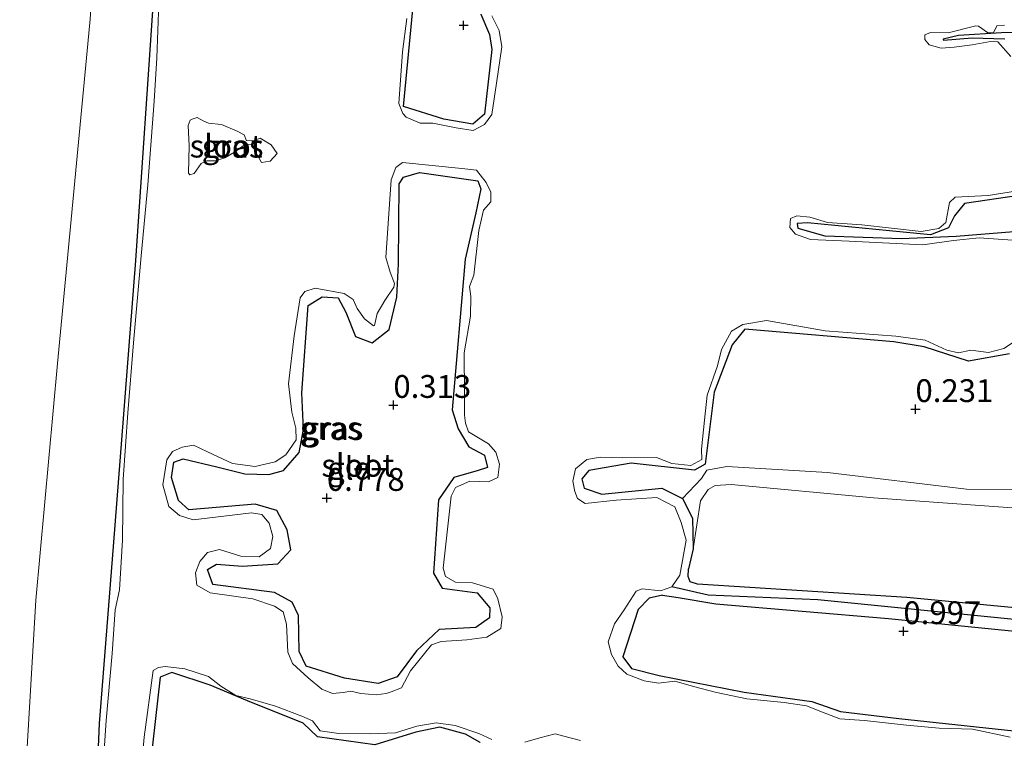
# Model space of a CAD drawing. Units: metres. Extents: x 79996 to 90006, y 412498 to 418751.
# Drawn here: x 82532 to 82640, y 416160 to 416238 of the extents above; entities that cross this region are included whole.
import ezdxf
from ezdxf.enums import TextEntityAlignment as Align

# ---------------------------------------------------------------- set-up
doc = ezdxf.new("R2010")
doc.units = ezdxf.units.M
doc.layers.get('0').update_dxf_attribs({"lineweight": 25})
for name, color, linetype in [('B-ME-GW-HOOGTEPUNT-S-B1', 10, 'Continuous'), ('B-ME-GW-INSTEEKWATERGANG-L-B1', 10, 'Continuous'), ('B-ME-GW-WATERGANG-GREPPEL-L-B1', 10, 'Continuous')]:
    doc.layers.add(name, color=color, linetype=linetype)
for name, color, linetype, lineweight in [('B-ME-GW-KRUINLIJN-L-B1', 93, 'Continuous', 18), ('B-ME-GW-TEENLIJN-L-B1', 93, 'Continuous', 18), ('B-ME-IE-GRASLAND-GV-B6', 93, 'Continuous', 18), ('B-ME-IE-GRONDWERKLIJN-GROND_INGERICHT-GV-B6', 253, 'Continuous', 18), ('B-ME-OG-WATER-GV-B6', 153, 'Continuous', 18)]:
    doc.layers.add(name, color=color, linetype=linetype, lineweight=lineweight)
doc.styles.add('NLCS-ISO', font='NLCS-ISO.TTF')

# ---------------------------------------------------------------- blocks, each defined once
blk = doc.blocks.new('hoogtepunt')
for p, q in [((-0.5, 0), (0.5, 0)), ((0, 0.5), (0, -0.5))]:
    blk.add_line(p, q)

msp = doc.modelspace()

# ---------------------------------------------------------------- linework, layer by layer
at = {"layer": 'B-ME-GW-INSTEEKWATERGANG-L-B1'}
for points in [[(82540.302, 416146.881, 0.663), (82540.936, 416161.37, 0.643), (82542.443, 416180.751, 0.821), (82544.907, 416212.082, 0.703), (82546.923, 416241.633, 0.623)], [(82574.213, 416228.963, 0.395), (82575.242, 416239.589, 0.395)], [(82582.67, 416239.061, 0.443), (82583.606, 416236.836, 0.481), (82583.871, 416235.194, 0.481), (82583.067, 416228.116, 0.414), (82581.783, 416227.013, 0.452), (82578.635, 416227.57, 0.462), (82574.213, 416228.963, 0.395)], [(82643.867, 416237.091, 0.426), (82639.667, 416237.026, 0.327), (82634.972, 416236.712, 0.357), (82633.286, 416236.315, 0.357), (82633.322, 416236.2, 0.396), (82636.472, 416236.479, 0.347), (82640.065, 416236.356, 0.337)], [(82562.773, 416169.25, 0.628), (82562.724, 416173.181, 0.615), (82562.008, 416174.65, 0.588), (82560.078, 416175.699, 0.56), (82553.336, 416176.6, 0.33), (82552.741, 416178.237, 0.371), (82553.736, 416178.806, 0.33), (82556.575, 416178.602, 0.493), (82560.445, 416178.849, 0.588), (82561.879, 416180.378, 0.669), (82561.459, 416182.57, 0.655), (82560.324, 416184.69, 0.479), (82557.98, 416185.394, 0.479), (82550.709, 416184.786, 0.385), (82549.577, 416185.779, 0.425), (82548.792, 416188.311, 0.466), (82549.05, 416189.996, 0.493), (82550.066, 416190.355, 0.439), (82553.768, 416189.465, 0.466), (82556.839, 416188.694, 0.52), (82559.458, 416188.639, 0.479), (82561.053, 416189.091, 0.452), (82562.784, 416191.059, 0.371), (82563.269, 416193.551, 0.412), (82563.074, 416197.601, 0.506), (82563.758, 416207.137, 0.52), (82565.285, 416208.088, 0.479), (82567.051, 416207.986, 0.371), (82567.883, 416206.422, 0.33), (82568.968, 416203.766, 0.33), (82570.787, 416203.073, 0.317), (82572.639, 416204.515, 0.344), (82573.486, 416208.074, 0.344), (82573.654, 416211.726, 0.385), (82573.719, 416220.463, 0.466), (82574.219, 416221.226, 0.425), (82575.972, 416221.726, 0.439), (82582.333, 416220.794, 0.412), (82582.682, 416219.948, 0.439), (82582.116, 416217.3, 0.439), (82580.962, 416212.215, 0.425), (82579.53, 416195.724, 0.398), (82580.18, 416193.627, 0.452), (82581.352, 416191.669, 0.466), (82583.062, 416190.769, 0.547), (82583.4, 416189.399, 0.547), (82582.372, 416189.08, 0.547), (82579.709, 416188.297, 0.547), (82578.034, 416185.869, 0.628), (82577.476, 416177.836, 0.533), (82578.424, 416176.179, 0.439), (82582.257, 416175.681, 0.29), (82583.677, 416174.04, 0.412), (82583.627, 416172.94, 0.371), (82582.138, 416171.871, 0.385), (82578.124, 416171.667, 0.452), (82575.639, 416169.334, 0.75), (82573.495, 416166.457, 0.763), (82571.423, 416165.727, 0.682), (82567.728, 416166.316, 0.642), (82563.537, 416167.661, 0.533), (82562.773, 416169.25, 0.628)], [(82641.576, 416219.213, 0.416), (82635.633, 416218.321, 0.416), (82634.53, 416216.957, 0.396), (82633.889, 416215.647, 0.377), (82631.899, 416214.902, 0.367), (82618.442, 416216.202, 0.367), (82617.32, 416216.139, 0.337), (82617.385, 416215.62, 0.337), (82620.34, 416214.791, 0.357), (82628.75, 416214.482, 0.347), (82634.728, 416214.75, 0.367), (82641.047, 416215.25, 0.347)], [(82640.566, 416201.868, 0.416), (82636.053, 416201.071, 0.357), (82631.225, 416202.619, 0.317), (82627.881, 416203.168, 0.347), (82611.582, 416204.544, 0.426), (82610.176, 416202.839, 0.416), (82608.227, 416197.664, 0.446), (82607.247, 416189.776, 0.337), (82606.084, 416189.129, 0.377), (82599.149, 416189.897, 0.396), (82594.515, 416189.076, 0.446), (82593.749, 416188.172, 0.406), (82594.005, 416187.141, 0.416), (82595.918, 416186.497, 0.426), (82602.508, 416187.145, 0.386), (82604.766, 416186.005, 0.396), (82605.843, 416183.864, 0.525), (82605.907, 416180.488, 0.614), (82605.402, 416178.3, 0.597)], [(82602.553, 416175.42, 0.605), (82604.266, 416175.181, 0.595), (82608.412, 416174.474, 0.867), (82627.304, 416172.851, 1.024), (82650.955, 416170.495, 1.019), (82672.805, 416168.261, 0.983), (82700.892, 416165.972, 0.968), (82716.364, 416164.748, 0.943), (82717.334, 416165.194, 0.93), (82717.69, 416165.804, 0.922), (82716.748, 416166.984, 0.943), (82714.379, 416167.697, 0.935), (82684.669, 416170.07, 0.963), (82657.93, 416172.41, 0.976), (82629.299, 416175.164, 1.014), (82606.387, 416176.64, 0.699), (82605.599, 416176.897, 0.656), (82605.37, 416177.462, 0.6), (82605.402, 416178.3, 0.597)], [(82602.553, 416175.42, 0.605), (82601.094, 416175.106, 0.594), (82599.898, 416173.846, 0.634), (82598.208, 416168.657, 0.644), (82599.174, 416167.397, 0.614), (82602.207, 416166.625, 0.832), (82611.505, 416164.782, 0.822), (82618.902, 416163.775, 0.852), (82622.071, 416162.664, 0.852), (82628.459, 416161.917, 0.852), (82643.059, 416160.342, 0.881), (82662.37, 416158.242, 0.802), (82682.739, 416156.51, 0.782), (82696.215, 416154.742, 0.664), (82700.015, 416154.461, 0.654), (82700.446, 416153.072, 0.644), (82700.11, 416151.19, 0.654), (82700.867, 416140.482, 0.696)], [(82582.585, 416159.277, 0.673), (82581.003, 416160.183, 0.663), (82578.191, 416160.96, 0.524), (82575.563, 416160.431, 0.524), (82571.085, 416159.009, 0.614), (82564.777, 416159.908, 0.614), (82563.236, 416161.398, 0.554), (82557.113, 416163.845, 0.475), (82553.056, 416165.569, 0.376), (82548.857, 416166.932, 0.356), (82547.552, 416166.432, 0.366), (82546.219, 416154.467, 0.435)]]:
    msp.add_polyline3d(points, dxfattribs=at)
at = {"layer": 'B-ME-GW-KRUINLIJN-L-B1'}
msp.add_polyline3d([(82605.907, 416180.488, 0.614), (82606.736, 416185.745, 0.694), (82607.579, 416187.009, 0.74), (82608.33, 416187.435, 0.734), (82610.077, 416187.526, 0.762), (82625.675, 416186.075, 0.831), (82642.394, 416184.894, 0.791)], dxfattribs=at)
at = {"layer": 'B-ME-GW-TEENLIJN-L-B1'}
for points in [[(82726.162, 416269.584, 1.072), (82720.265, 416268.4, 1.335), (82713.231, 416268.157, 1.087), (82696.503, 416269.753, 1.056), (82679.135, 416271.249, 0.978), (82655.09, 416272.713, 0.971), (82633.339, 416275.037, 1.017), (82616.189, 416275.831, 0.769), (82591.259, 416278.387, 0.94), (82572.099, 416280.049, 0.986), (82548.96, 416282.36, 1.041), (82543.702, 416282.019, 1.048), (82542.639, 416280.719, 1.095), (82542.247, 416272.369, 1.002), (82539.902, 416238.506, 0.978), (82536.314, 416200.801, 1.11), (82533.962, 416174.89, 1.219), (82532.476, 416150.099, 0.87)], [(82642.685, 416186.987, 0.415), (82635.832, 416187.048, 0.563), (82620.646, 416188.849, 0.506), (82609.617, 416189.5, 0.404), (82607.436, 416189.111, 0.404), (82606.825, 416188.187, 0.381), (82604.766, 416186.005, 0.396)]]:
    msp.add_polyline3d(points, dxfattribs=at)
at = {"layer": 'B-ME-GW-WATERGANG-GREPPEL-L-B1'}
msp.add_polyline3d([(82715.997, 416165.868, 0.83), (82687.549, 416168.446, 0.814), (82665.483, 416170.574, 0.751), (82641.814, 416172.676, 0.772), (82619.557, 416174.925, 0.738), (82607.549, 416175.424, 0.63), (82603.582, 416176.336, 0.226)], dxfattribs=at)
at = {"layer": 'B-ME-IE-GRASLAND-GV-B6'}
for points in [[(82547.413, 416240.254, 0.226), (82547.208, 416234.273, 0.226), (82546.89, 416229.532, 0.226), (82546.195, 416220.373, 0.226), (82545.474, 416212.592, 0.226), (82544.637, 416203.047, 0.226), (82544.034, 416195.404, 0.226), (82543.511, 416188.086, 0.226), (82543.421, 416181.446, 0.226), (82543.101, 416176.001, 0.226), (82542.648, 416173.83, 0.226), (82542.293, 416169.017, 0.226), (82541.636, 416161.678, 0.226), (82540.915, 416150.722, 0.226), (82540.739, 416146.754, 0.226), (82540.302, 416146.881, 0.663), (82540.936, 416161.37, 0.643), (82542.443, 416180.751, 0.821), (82544.907, 416212.082, 0.703), (82546.923, 416241.633, 0.623)], [(82575.242, 416239.589, 0.395), (82574.213, 416228.963, 0.395)], [(82583.895, 416238.87, 0.226), (82584.677, 416237.278, 0.226), (82584.982, 416235.484, 0.226), (82584.383, 416231.504, 0.226), (82583.865, 416228.071, 0.226), (82583.088, 416226.984, 0.226), (82581.852, 416226.331, 0.226), (82579.986, 416226.616, 0.226), (82577.433, 416227.136, 0.226), (82576.02, 416227.111, 0.226), (82574.486, 416227.768, 0.226), (82574.12, 416228.194, 0.226), (82573.711, 416229.29, 0.226)], [(82573.711, 416229.29, 0.226), (82574.112, 416234.953, 0.226), (82574.579, 416238.605, 0.226)], [(82574.213, 416228.963, 0.395), (82578.635, 416227.57, 0.462), (82581.783, 416227.013, 0.452), (82583.067, 416228.116, 0.414), (82583.871, 416235.194, 0.481), (82583.606, 416236.836, 0.481), (82582.67, 416239.061, 0.443)], [(82640.713, 416234.441, 0.226), (82639.29, 416236.049, 0.226), (82638.477, 416236.078, 0.226), (82636.46, 416235.714, 0.226), (82634.517, 416235.432, 0.226), (82633.064, 416235.323, 0.226), (82631.754, 416235.721, 0.226), (82631.299, 416236.283, 0.226), (82631.297, 416236.805, 0.226), (82631.922, 416237.059, 0.226), (82633.84, 416237.031, 0.226), (82636.861, 416237.788, 0.226), (82637.176, 416237.745, 0.226), (82638.157, 416237.044, 0.226), (82638.794, 416237.001, 0.226), (82639.174, 416237.782, 0.226), (82640.014, 416237.862, 0.226)], [(82643.867, 416237.091, 0.426), (82639.667, 416237.026, 0.327), (82634.972, 416236.712, 0.357), (82633.286, 416236.315, 0.357), (82633.322, 416236.2, 0.396), (82636.472, 416236.479, 0.347), (82640.065, 416236.356, 0.337)], [(82550.679, 416221.635, 0.226), (82550.727, 416224.645, 0.226), (82550.635, 416226.851, 0.226), (82550.857, 416227.444, 0.226), (82551.074, 416227.562, 0.226), (82551.63, 416227.735, 0.226), (82552.267, 416227.374, 0.226), (82552.865, 416227.136, 0.226), (82554.272, 416226.964, 0.226), (82556.006, 416226.232, 0.226), (82556.77, 416225.843, 0.226), (82557.006, 416225.189, 0.226), (82557.861, 416225.217, 0.226), (82558.51, 416225.469, 0.226), (82559.702, 416224.739, 0.226), (82560.362, 416223.81, 0.226), (82559.613, 416222.951, 0.226), (82558.67, 416222.828, 0.226), (82558.078, 416223.863, 0.226), (82557.777, 416224.396, 0.226), (82557.602, 416224.798, 0.226), (82557.081, 416224.84, 0.226), (82556.751, 416224.703, 0.226), (82555.713, 416223.958, 0.226), (82554.641, 416223.321, 0.226), (82553.587, 416223.011, 0.226), (82552.661, 416222.994, 0.226), (82552.036, 416222.716, 0.226), (82551.277, 416221.617, 0.226), (82550.799, 416221.469, 0.226), (82550.679, 416221.635, 0.226)], [(82566.422, 416164.666, 0.226), (82565.278, 416165.133, 0.226), (82563.767, 416166.352, 0.226), (82562.055, 416167.931, 0.226), (82561.558, 416169.176, 0.226), (82561.401, 416172.26, 0.226), (82561.026, 416173.61, 0.226), (82560.079, 416174.227, 0.226), (82557.727, 416175.007, 0.226), (82553.03, 416175.683, 0.226), (82551.578, 416176.498, 0.226), (82551.445, 416177.856, 0.226), (82551.921, 416179.115, 0.226), (82552.733, 416180.078, 0.226), (82554.042, 416180.439, 0.226), (82556.388, 416179.679, 0.226), (82558.401, 416179.637, 0.226), (82559.661, 416180.517, 0.226), (82559.896, 416181.834, 0.226), (82559.504, 416183.311, 0.226), (82558.678, 416184.255, 0.226), (82557.575, 416184.446, 0.226), (82551.191, 416183.686, 0.226), (82549.671, 416184.148, 0.226), (82548.503, 416185.118, 0.226), (82547.849, 416187.514, 0.226), (82548.308, 416190.256, 0.226), (82548.918, 416191.156, 0.226), (82549.988, 416191.643, 0.226), (82551.214, 416191.846, 0.226), (82552.729, 416191.116, 0.226), (82555.5, 416189.844, 0.226), (82557.976, 416189.524, 0.226), (82560.148, 416190.042, 0.226), (82561.318, 416190.783, 0.226), (82562.453, 416192.423, 0.226), (82562.412, 416193.699, 0.226), (82561.993, 416195.479, 0.226), (82561.614, 416198.561, 0.226), (82562.221, 416203.836, 0.226), (82562.885, 416207.996, 0.226), (82563.403, 416208.69, 0.226), (82564.518, 416209.036, 0.226), (82567.713, 416208.472, 0.226), (82568.693, 416207.821, 0.226), (82569.135, 416206.825, 0.226), (82569.93, 416205.695, 0.226), (82570.921, 416204.936, 0.226), (82571.043, 416204.974, 0.226), (82571.331, 416206.263, 0.226), (82572.18, 416207.681, 0.226), (82573.163, 416209.164, 0.226), (82573.219, 416209.558, 0.226), (82572.741, 416210.81, 0.226), (82572.285, 416212.423, 0.226), (82572.852, 416220.907, 0.226), (82573.363, 416222.265, 0.226), (82574.1, 416222.827, 0.226), (82580.589, 416222.175, 0.226), (82582.208, 416221.966, 0.226), (82583.247, 416220.623, 0.226), (82583.775, 416219.565, 0.226), (82583.753, 416218.492, 0.226), (82582.949, 416217.576, 0.226), (82582.439, 416215.352, 0.226), (82581.914, 416210.457, 0.226), (82581.432, 416209.219, 0.226), (82581.564, 416208.149, 0.226), (82581.552, 416205.969, 0.226), (82580.838, 416201.971, 0.226), (82580.878, 416197.474, 0.226), (82580.896, 416195.125, 0.226), (82581.006, 416194.27, 0.226), (82581.328, 416193.304, 0.226), (82583.508, 416192.003, 0.226), (82584.307, 416191.074, 0.226), (82584.73, 416189.784, 0.226), (82584.518, 416188.318, 0.226), (82583.515, 416187.829, 0.226), (82581.47, 416187.906, 0.226), (82579.905, 416187.22, 0.226), (82579.443, 416186.277, 0.226), (82578.56, 416178.379, 0.226), (82578.796, 416177.475, 0.226), (82579.897, 416176.861, 0.226), (82581.774, 416176.755, 0.226), (82584.008, 416176.071, 0.226), (82584.536, 416175.013, 0.226), (82585.018, 416173.03, 0.226), (82584.871, 416171.785, 0.226), (82583.328, 416170.817, 0.226), (82581.128, 416170.534, 0.226), (82578.319, 416170.351, 0.226), (82577.278, 416169.984, 0.226), (82574.971, 416167.141, 0.226), (82573.999, 416165.263, 0.226), (82572.869, 416164.823, 0.226), (82572.302, 416164.647, 0.226), (82571.212, 416164.509, 0.226), (82569.53, 416164.631, 0.226), (82568.428, 416164.889, 0.226), (82567.6, 416164.766, 0.226), (82566.422, 416164.666, 0.226)], [(82562.773, 416169.25, 0.628), (82563.537, 416167.661, 0.533), (82567.728, 416166.316, 0.642), (82571.423, 416165.727, 0.682), (82573.495, 416166.457, 0.763), (82575.639, 416169.334, 0.75), (82578.124, 416171.667, 0.452), (82582.138, 416171.871, 0.385), (82583.627, 416172.94, 0.371), (82583.677, 416174.04, 0.412), (82582.257, 416175.681, 0.29), (82578.424, 416176.179, 0.439), (82577.476, 416177.836, 0.533), (82578.034, 416185.869, 0.628), (82579.709, 416188.297, 0.547), (82582.372, 416189.08, 0.547), (82583.4, 416189.399, 0.547), (82583.062, 416190.769, 0.547), (82581.352, 416191.669, 0.466), (82580.18, 416193.627, 0.452), (82579.53, 416195.724, 0.398), (82580.962, 416212.215, 0.425), (82582.116, 416217.3, 0.439), (82582.682, 416219.948, 0.439), (82582.333, 416220.794, 0.412), (82575.972, 416221.726, 0.439), (82574.219, 416221.226, 0.425), (82573.719, 416220.463, 0.466), (82573.654, 416211.726, 0.385), (82573.486, 416208.074, 0.344), (82572.639, 416204.515, 0.344), (82570.787, 416203.073, 0.317), (82568.968, 416203.766, 0.33), (82567.883, 416206.422, 0.33), (82567.051, 416207.986, 0.371), (82565.285, 416208.088, 0.479), (82563.758, 416207.137, 0.52), (82563.074, 416197.601, 0.506), (82563.269, 416193.551, 0.412), (82562.784, 416191.059, 0.371), (82561.053, 416189.091, 0.452), (82559.458, 416188.639, 0.479), (82556.839, 416188.694, 0.52), (82553.768, 416189.465, 0.466), (82550.066, 416190.355, 0.439), (82549.05, 416189.996, 0.493), (82548.792, 416188.311, 0.466), (82549.577, 416185.779, 0.425), (82550.709, 416184.786, 0.385), (82557.98, 416185.394, 0.479), (82560.324, 416184.69, 0.479), (82561.459, 416182.57, 0.655), (82561.879, 416180.378, 0.669), (82560.445, 416178.849, 0.588), (82556.575, 416178.602, 0.493), (82553.736, 416178.806, 0.33), (82552.741, 416178.237, 0.371), (82553.336, 416176.6, 0.33), (82560.078, 416175.699, 0.56), (82562.008, 416174.65, 0.588), (82562.724, 416173.181, 0.615), (82562.773, 416169.25, 0.628)], [(82640.881, 416214.296, 0.226), (82637.225, 416214.549, 0.226), (82634.439, 416214.267, 0.226), (82631.065, 416213.803, 0.226), (82623.005, 416214.196, 0.226), (82618.752, 416214.364, 0.226), (82617.114, 416214.981, 0.226), (82616.509, 416215.698, 0.226), (82616.59, 416216.668, 0.226), (82617.277, 416216.981, 0.226), (82618.707, 416216.842, 0.226), (82620.643, 416216.237, 0.226), (82624.383, 416215.97, 0.226), (82630.877, 416215.252, 0.226), (82632.839, 416215.6, 0.226), (82633.582, 416216.252, 0.226), (82633.986, 416218.447, 0.226), (82634.617, 416219.005, 0.226), (82638.239, 416219.184, 0.226), (82641.437, 416219.694, 0.226)], [(82641.576, 416219.213, 0.416), (82635.633, 416218.321, 0.416), (82634.53, 416216.957, 0.396), (82633.889, 416215.647, 0.377), (82631.899, 416214.902, 0.367), (82618.442, 416216.202, 0.367), (82617.32, 416216.139, 0.337), (82617.385, 416215.62, 0.337), (82620.34, 416214.791, 0.357), (82628.75, 416214.482, 0.347), (82634.728, 416214.75, 0.367), (82641.047, 416215.25, 0.347)], [(82640.632, 416159.855, 0.226), (82636.498, 416160.743, 0.226), (82632.863, 416160.861, 0.226), (82629.27, 416161.173, 0.226), (82624.672, 416161.676, 0.226), (82621.98, 416161.866, 0.226), (82620.077, 416162.622, 0.226), (82618.319, 416163.302, 0.226), (82615.897, 416163.656, 0.226), (82611.79, 416164.07, 0.226), (82608.477, 416164.771, 0.226), (82606.092, 416165.397, 0.226), (82603.913, 416166.007, 0.226), (82602.117, 416165.772, 0.226), (82600.544, 416166.047, 0.226), (82598.658, 416166.749, 0.226), (82597.694, 416167.655, 0.226), (82596.998, 416168.926, 0.226), (82596.608, 416170.313, 0.226), (82597.305, 416172.278, 0.226), (82598.351, 416173.828, 0.226), (82599.693, 416175.852, 0.226), (82600.354, 416176.118, 0.226), (82602.347, 416175.912, 0.226), (82603.582, 416176.336, 0.226), (82604.477, 416177.598, 0.226), (82605.158, 416181.427, 0.226), (82604.61, 416183.387, 0.226), (82603.917, 416185.102, 0.226), (82601.959, 416186.102, 0.226), (82597.484, 416185.819, 0.226), (82594.083, 416185.447, 0.226), (82593.263, 416186.017, 0.226), (82592.969, 416186.77, 0.226), (82592.756, 416187.909, 0.226), (82593.039, 416189.263, 0.226), (82594.293, 416190.275, 0.226), (82595.765, 416190.536, 0.226), (82598.174, 416190.479, 0.226), (82601.89, 416190.487, 0.226), (82603.577, 416189.844, 0.226), (82605.66, 416189.607, 0.226), (82606.858, 416190.28, 0.226), (82606.827, 416191.416, 0.226), (82607.154, 416194.572, 0.226), (82607.461, 416197.34, 0.226), (82608.602, 416200.528, 0.226), (82609.026, 416202.322, 0.226), (82610.13, 416204.333, 0.226), (82611.353, 416205.054, 0.226), (82613.962, 416205.522, 0.226), (82620.392, 416204.361, 0.226), (82628.103, 416203.799, 0.226), (82631.312, 416203.368, 0.226), (82633.681, 416202.274, 0.226), (82634.98, 416201.974, 0.226), (82636.313, 416202.267, 0.226), (82638.263, 416202.008, 0.226), (82639.935, 416202.446, 0.226), (82641.64, 416203.558, 0.226)], [(82640.566, 416201.868, 0.416), (82636.053, 416201.071, 0.357), (82631.225, 416202.619, 0.317), (82627.881, 416203.168, 0.347), (82611.582, 416204.544, 0.426), (82610.176, 416202.839, 0.416), (82608.227, 416197.664, 0.446), (82607.247, 416189.776, 0.337), (82606.084, 416189.129, 0.377), (82599.149, 416189.897, 0.396), (82594.515, 416189.076, 0.446), (82593.749, 416188.172, 0.406), (82594.005, 416187.141, 0.416), (82595.918, 416186.497, 0.426), (82602.508, 416187.145, 0.386), (82604.766, 416186.005, 0.396), (82605.843, 416183.864, 0.525), (82605.907, 416180.488, 0.614), (82605.402, 416178.3, 0.597), (82605.37, 416177.462, 0.6), (82605.599, 416176.897, 0.656), (82606.387, 416176.64, 0.699), (82629.299, 416175.164, 1.014), (82657.93, 416172.41, 0.976)], [(82642.394, 416184.894, 0.791), (82625.675, 416186.075, 0.831), (82610.077, 416187.526, 0.762), (82608.33, 416187.435, 0.734), (82607.579, 416187.009, 0.74), (82606.736, 416185.745, 0.694), (82605.907, 416180.488, 0.614), (82605.843, 416183.864, 0.525), (82604.766, 416186.005, 0.396), (82606.825, 416188.187, 0.381), (82607.436, 416189.111, 0.404), (82609.617, 416189.5, 0.404), (82620.646, 416188.849, 0.506), (82635.832, 416187.048, 0.563), (82642.685, 416186.987, 0.415)], [(82650.955, 416170.495, 1.019), (82627.304, 416172.851, 1.024), (82608.412, 416174.474, 0.867), (82604.266, 416175.181, 0.595), (82602.553, 416175.42, 0.605), (82601.094, 416175.106, 0.594), (82599.898, 416173.846, 0.634), (82598.208, 416168.657, 0.644), (82599.174, 416167.397, 0.614), (82602.207, 416166.625, 0.832), (82611.505, 416164.782, 0.822), (82618.902, 416163.775, 0.852), (82622.071, 416162.664, 0.852), (82628.459, 416161.917, 0.852), (82643.059, 416160.342, 0.881)], [(82545.468, 416156.189, 0.226), (82545.818, 416159.855, 0.226), (82546.79, 416167.151, 0.226), (82547.38, 416167.515, 0.226), (82548.098, 416167.597, 0.226), (82550.248, 416167.34, 0.226), (82552.86, 416166.502, 0.226), (82554.216, 416165.435, 0.226), (82555.858, 416164.418, 0.226), (82557.429, 416164.081, 0.226), (82560.181, 416163.247, 0.226), (82563.085, 416162.178, 0.226), (82564.257, 416161.637, 0.226), (82565.097, 416160.551, 0.226), (82567.131, 416160.278, 0.226), (82570.603, 416160.23, 0.226), (82573.338, 416160.355, 0.226), (82575.664, 416161.077, 0.226), (82577.779, 416161.452, 0.226), (82579.879, 416161.159, 0.226), (82582.471, 416160.255, 0.226), (82583.873, 416159.624, 0.226)], [(82582.585, 416159.277, 0.673), (82581.003, 416160.183, 0.663), (82578.191, 416160.96, 0.524), (82575.563, 416160.431, 0.524), (82571.085, 416159.009, 0.614), (82564.777, 416159.908, 0.614), (82563.236, 416161.398, 0.554), (82557.113, 416163.845, 0.475), (82553.056, 416165.569, 0.376), (82548.857, 416166.932, 0.356), (82547.552, 416166.432, 0.366), (82546.219, 416154.467, 0.435)], [(82587.491, 416159.3, 0.226), (82589.146, 416159.793, 0.226), (82590.795, 416160.245, 0.226), (82591.61, 416160.015, 0.226), (82593.597, 416159.506, 0.226)]]:
    msp.add_polyline3d(points, dxfattribs=at)
at = {"layer": 'B-ME-IE-GRONDWERKLIJN-GROND_INGERICHT-GV-B6'}
for points in [[(82546.923, 416241.633, 0.623), (82544.907, 416212.082, 0.703), (82542.443, 416180.751, 0.821), (82540.936, 416161.37, 0.643), (82540.302, 416146.881, 0.663), (82532.476, 416150.099, 0.87), (82533.962, 416174.89, 1.219), (82536.314, 416200.801, 1.11), (82539.902, 416238.506, 0.978)], [(82574.213, 416228.963, 0.395), (82575.242, 416239.589, 0.395)], [(82539.902, 416238.506, 0.978), (82536.314, 416200.801, 1.11), (82533.962, 416174.89, 1.219), (82532.476, 416150.099, 0.87), (82523.188, 416153.511, 4.508)], [(82582.67, 416239.061, 0.443), (82583.606, 416236.836, 0.481), (82583.871, 416235.194, 0.481), (82583.067, 416228.116, 0.414), (82581.783, 416227.013, 0.452), (82578.635, 416227.57, 0.462), (82574.213, 416228.963, 0.395)], [(82640.065, 416236.356, 0.337), (82636.472, 416236.479, 0.347), (82633.322, 416236.2, 0.396), (82633.286, 416236.315, 0.357), (82634.972, 416236.712, 0.357), (82639.667, 416237.026, 0.327), (82643.867, 416237.091, 0.426)], [(82562.773, 416169.25, 0.628), (82562.724, 416173.181, 0.615), (82562.008, 416174.65, 0.588), (82560.078, 416175.699, 0.56), (82553.336, 416176.6, 0.33), (82552.741, 416178.237, 0.371), (82553.736, 416178.806, 0.33), (82556.575, 416178.602, 0.493), (82560.445, 416178.849, 0.588), (82561.879, 416180.378, 0.669), (82561.459, 416182.57, 0.655), (82560.324, 416184.69, 0.479), (82557.98, 416185.394, 0.479), (82550.709, 416184.786, 0.385), (82549.577, 416185.779, 0.425), (82548.792, 416188.311, 0.466), (82549.05, 416189.996, 0.493), (82550.066, 416190.355, 0.439), (82553.768, 416189.465, 0.466), (82556.839, 416188.694, 0.52), (82559.458, 416188.639, 0.479), (82561.053, 416189.091, 0.452), (82562.784, 416191.059, 0.371), (82563.269, 416193.551, 0.412), (82563.074, 416197.601, 0.506), (82563.758, 416207.137, 0.52), (82565.285, 416208.088, 0.479), (82567.051, 416207.986, 0.371), (82567.883, 416206.422, 0.33), (82568.968, 416203.766, 0.33), (82570.787, 416203.073, 0.317), (82572.639, 416204.515, 0.344), (82573.486, 416208.074, 0.344), (82573.654, 416211.726, 0.385), (82573.719, 416220.463, 0.466), (82574.219, 416221.226, 0.425), (82575.972, 416221.726, 0.439), (82582.333, 416220.794, 0.412), (82582.682, 416219.948, 0.439), (82582.116, 416217.3, 0.439), (82580.962, 416212.215, 0.425), (82579.53, 416195.724, 0.398), (82580.18, 416193.627, 0.452), (82581.352, 416191.669, 0.466), (82583.062, 416190.769, 0.547), (82583.4, 416189.399, 0.547), (82582.372, 416189.08, 0.547), (82579.709, 416188.297, 0.547), (82578.034, 416185.869, 0.628), (82577.476, 416177.836, 0.533), (82578.424, 416176.179, 0.439), (82582.257, 416175.681, 0.29), (82583.677, 416174.04, 0.412), (82583.627, 416172.94, 0.371), (82582.138, 416171.871, 0.385), (82578.124, 416171.667, 0.452), (82575.639, 416169.334, 0.75), (82573.495, 416166.457, 0.763), (82571.423, 416165.727, 0.682), (82567.728, 416166.316, 0.642), (82563.537, 416167.661, 0.533), (82562.773, 416169.25, 0.628)], [(82641.047, 416215.25, 0.347), (82634.728, 416214.75, 0.367), (82628.75, 416214.482, 0.347), (82620.34, 416214.791, 0.357), (82617.385, 416215.62, 0.337), (82617.32, 416216.139, 0.337), (82618.442, 416216.202, 0.367), (82631.899, 416214.902, 0.367), (82633.889, 416215.647, 0.377), (82634.53, 416216.957, 0.396), (82635.633, 416218.321, 0.416), (82641.576, 416219.213, 0.416)], [(82642.685, 416186.987, 0.415), (82635.832, 416187.048, 0.563), (82620.646, 416188.849, 0.506), (82609.617, 416189.5, 0.404), (82607.436, 416189.111, 0.404), (82606.825, 416188.187, 0.381), (82604.766, 416186.005, 0.396), (82602.508, 416187.145, 0.386), (82595.918, 416186.497, 0.426), (82594.005, 416187.141, 0.416), (82593.749, 416188.172, 0.406), (82594.515, 416189.076, 0.446), (82599.149, 416189.897, 0.396), (82606.084, 416189.129, 0.377), (82607.247, 416189.776, 0.337), (82608.227, 416197.664, 0.446), (82610.176, 416202.839, 0.416), (82611.582, 416204.544, 0.426), (82627.881, 416203.168, 0.347), (82631.225, 416202.619, 0.317), (82636.053, 416201.071, 0.357), (82640.566, 416201.868, 0.416)], [(82657.93, 416172.41, 0.976), (82629.299, 416175.164, 1.014), (82606.387, 416176.64, 0.699), (82605.599, 416176.897, 0.656), (82605.37, 416177.462, 0.6), (82605.402, 416178.3, 0.597), (82605.907, 416180.488, 0.614), (82606.736, 416185.745, 0.694), (82607.579, 416187.009, 0.74), (82608.33, 416187.435, 0.734), (82610.077, 416187.526, 0.762), (82625.675, 416186.075, 0.831), (82642.394, 416184.894, 0.791)], [(82643.059, 416160.342, 0.881), (82628.459, 416161.917, 0.852), (82622.071, 416162.664, 0.852), (82618.902, 416163.775, 0.852), (82611.505, 416164.782, 0.822), (82602.207, 416166.625, 0.832), (82599.174, 416167.397, 0.614), (82598.208, 416168.657, 0.644), (82599.898, 416173.846, 0.634), (82601.094, 416175.106, 0.594), (82602.553, 416175.42, 0.605), (82604.266, 416175.181, 0.595), (82608.412, 416174.474, 0.867), (82627.304, 416172.851, 1.024), (82650.955, 416170.495, 1.019)], [(82546.219, 416154.467, 0.435), (82547.552, 416166.432, 0.366), (82548.857, 416166.932, 0.356), (82553.056, 416165.569, 0.376), (82557.113, 416163.845, 0.475), (82563.236, 416161.398, 0.554), (82564.777, 416159.908, 0.614), (82571.085, 416159.009, 0.614), (82575.563, 416160.431, 0.524), (82578.191, 416160.96, 0.524), (82581.003, 416160.183, 0.663), (82582.585, 416159.277, 0.673)]]:
    msp.add_polyline3d(points, dxfattribs=at)
at = {"layer": 'B-ME-OG-WATER-GV-B6'}
for points in [[(82540.915, 416150.722, 0.226), (82541.636, 416161.678, 0.226), (82542.293, 416169.017, 0.226), (82542.648, 416173.83, 0.226), (82543.101, 416176.001, 0.226), (82543.421, 416181.446, 0.226), (82543.511, 416188.086, 0.226), (82544.034, 416195.404, 0.226), (82544.637, 416203.047, 0.226), (82545.474, 416212.592, 0.226), (82546.195, 416220.373, 0.226), (82546.89, 416229.532, 0.226), (82547.208, 416234.273, 0.226), (82547.413, 416240.254, 0.226)], [(82573.711, 416229.29, 0.226), (82574.12, 416228.194, 0.226), (82574.486, 416227.768, 0.226), (82576.02, 416227.111, 0.226), (82577.433, 416227.136, 0.226), (82579.986, 416226.616, 0.226), (82581.852, 416226.331, 0.226), (82583.088, 416226.984, 0.226), (82583.865, 416228.071, 0.226), (82584.383, 416231.504, 0.226), (82584.982, 416235.484, 0.226), (82584.677, 416237.278, 0.226), (82583.895, 416238.87, 0.226)], [(82574.579, 416238.605, 0.226), (82574.112, 416234.953, 0.226), (82573.711, 416229.29, 0.226)], [(82640.014, 416237.862, 0.226), (82639.174, 416237.782, 0.226), (82638.794, 416237.001, 0.226), (82638.157, 416237.044, 0.226), (82637.176, 416237.745, 0.226), (82636.861, 416237.788, 0.226), (82633.84, 416237.031, 0.226), (82631.922, 416237.059, 0.226), (82631.297, 416236.805, 0.226), (82631.299, 416236.283, 0.226), (82631.754, 416235.721, 0.226), (82633.064, 416235.323, 0.226), (82634.517, 416235.432, 0.226), (82636.46, 416235.714, 0.226), (82638.477, 416236.078, 0.226), (82639.29, 416236.049, 0.226), (82640.713, 416234.441, 0.226)], [(82550.679, 416221.635, 0.226), (82550.799, 416221.469, 0.226), (82551.277, 416221.617, 0.226), (82552.036, 416222.716, 0.226), (82552.661, 416222.994, 0.226), (82553.587, 416223.011, 0.226), (82554.641, 416223.321, 0.226), (82555.713, 416223.958, 0.226), (82556.751, 416224.703, 0.226), (82557.081, 416224.84, 0.226), (82557.602, 416224.798, 0.226), (82557.777, 416224.396, 0.226), (82558.078, 416223.863, 0.226), (82558.67, 416222.828, 0.226), (82559.613, 416222.951, 0.226), (82560.362, 416223.81, 0.226), (82559.702, 416224.739, 0.226), (82558.51, 416225.469, 0.226), (82557.861, 416225.217, 0.226), (82557.006, 416225.189, 0.226), (82556.77, 416225.843, 0.226), (82556.006, 416226.232, 0.226), (82554.272, 416226.964, 0.226), (82552.865, 416227.136, 0.226), (82552.267, 416227.374, 0.226), (82551.63, 416227.735, 0.226), (82551.074, 416227.562, 0.226), (82550.857, 416227.444, 0.226), (82550.635, 416226.851, 0.226), (82550.727, 416224.645, 0.226), (82550.679, 416221.635, 0.226)], [(82566.422, 416164.666, 0.226), (82567.6, 416164.766, 0.226), (82568.428, 416164.889, 0.226), (82569.53, 416164.631, 0.226), (82571.212, 416164.509, 0.226), (82572.302, 416164.647, 0.226), (82572.869, 416164.823, 0.226), (82573.999, 416165.263, 0.226), (82574.971, 416167.141, 0.226), (82577.278, 416169.984, 0.226), (82578.319, 416170.351, 0.226), (82581.128, 416170.534, 0.226), (82583.328, 416170.817, 0.226), (82584.871, 416171.785, 0.226), (82585.018, 416173.03, 0.226), (82584.536, 416175.013, 0.226), (82584.008, 416176.071, 0.226), (82581.774, 416176.755, 0.226), (82579.897, 416176.861, 0.226), (82578.796, 416177.475, 0.226), (82578.56, 416178.379, 0.226), (82579.443, 416186.277, 0.226), (82579.905, 416187.22, 0.226), (82581.47, 416187.906, 0.226), (82583.515, 416187.829, 0.226), (82584.518, 416188.318, 0.226), (82584.73, 416189.784, 0.226), (82584.307, 416191.074, 0.226), (82583.508, 416192.003, 0.226), (82581.328, 416193.304, 0.226), (82581.006, 416194.27, 0.226), (82580.896, 416195.125, 0.226), (82580.878, 416197.474, 0.226), (82580.838, 416201.971, 0.226), (82581.552, 416205.969, 0.226), (82581.564, 416208.149, 0.226), (82581.432, 416209.219, 0.226), (82581.914, 416210.457, 0.226), (82582.439, 416215.352, 0.226), (82582.949, 416217.576, 0.226), (82583.753, 416218.492, 0.226), (82583.775, 416219.565, 0.226), (82583.247, 416220.623, 0.226), (82582.208, 416221.966, 0.226), (82580.589, 416222.175, 0.226), (82574.1, 416222.827, 0.226), (82573.363, 416222.265, 0.226), (82572.852, 416220.907, 0.226), (82572.285, 416212.423, 0.226), (82572.741, 416210.81, 0.226), (82573.219, 416209.558, 0.226), (82573.163, 416209.164, 0.226), (82572.18, 416207.681, 0.226), (82571.331, 416206.263, 0.226), (82571.043, 416204.974, 0.226), (82570.921, 416204.936, 0.226), (82569.93, 416205.695, 0.226), (82569.135, 416206.825, 0.226), (82568.693, 416207.821, 0.226), (82567.713, 416208.472, 0.226), (82564.518, 416209.036, 0.226), (82563.403, 416208.69, 0.226), (82562.885, 416207.996, 0.226), (82562.221, 416203.836, 0.226), (82561.614, 416198.561, 0.226), (82561.993, 416195.479, 0.226), (82562.412, 416193.699, 0.226), (82562.453, 416192.423, 0.226), (82561.318, 416190.783, 0.226), (82560.148, 416190.042, 0.226), (82557.976, 416189.524, 0.226), (82555.5, 416189.844, 0.226), (82552.729, 416191.116, 0.226), (82551.214, 416191.846, 0.226), (82549.988, 416191.643, 0.226), (82548.918, 416191.156, 0.226), (82548.308, 416190.256, 0.226), (82547.849, 416187.514, 0.226), (82548.503, 416185.118, 0.226), (82549.671, 416184.148, 0.226), (82551.191, 416183.686, 0.226), (82557.575, 416184.446, 0.226), (82558.678, 416184.255, 0.226), (82559.504, 416183.311, 0.226), (82559.896, 416181.834, 0.226), (82559.661, 416180.517, 0.226), (82558.401, 416179.637, 0.226), (82556.388, 416179.679, 0.226), (82554.042, 416180.439, 0.226), (82552.733, 416180.078, 0.226), (82551.921, 416179.115, 0.226), (82551.445, 416177.856, 0.226), (82551.578, 416176.498, 0.226), (82553.03, 416175.683, 0.226), (82557.727, 416175.007, 0.226), (82560.079, 416174.227, 0.226), (82561.026, 416173.61, 0.226), (82561.401, 416172.26, 0.226), (82561.558, 416169.176, 0.226), (82562.055, 416167.931, 0.226), (82563.767, 416166.352, 0.226), (82565.278, 416165.133, 0.226), (82566.422, 416164.666, 0.226)], [(82641.437, 416219.694, 0.226), (82638.239, 416219.184, 0.226), (82634.617, 416219.005, 0.226), (82633.986, 416218.447, 0.226), (82633.582, 416216.252, 0.226), (82632.839, 416215.6, 0.226), (82630.877, 416215.252, 0.226), (82624.383, 416215.97, 0.226), (82620.643, 416216.237, 0.226), (82618.707, 416216.842, 0.226), (82617.277, 416216.981, 0.226), (82616.59, 416216.668, 0.226), (82616.509, 416215.698, 0.226), (82617.114, 416214.981, 0.226), (82618.752, 416214.364, 0.226), (82623.005, 416214.196, 0.226), (82631.065, 416213.803, 0.226), (82634.439, 416214.267, 0.226), (82637.225, 416214.549, 0.226), (82640.881, 416214.296, 0.226)], [(82641.64, 416203.558, 0.226), (82639.935, 416202.446, 0.226), (82638.263, 416202.008, 0.226), (82636.313, 416202.267, 0.226), (82634.98, 416201.974, 0.226), (82633.681, 416202.274, 0.226), (82631.312, 416203.368, 0.226), (82628.103, 416203.799, 0.226), (82620.392, 416204.361, 0.226), (82613.962, 416205.522, 0.226), (82611.353, 416205.054, 0.226), (82610.13, 416204.333, 0.226), (82609.026, 416202.322, 0.226), (82608.602, 416200.528, 0.226), (82607.461, 416197.34, 0.226), (82607.154, 416194.572, 0.226), (82606.827, 416191.416, 0.226), (82606.858, 416190.28, 0.226), (82605.66, 416189.607, 0.226), (82603.577, 416189.844, 0.226), (82601.89, 416190.487, 0.226), (82598.174, 416190.479, 0.226), (82595.765, 416190.536, 0.226), (82594.293, 416190.275, 0.226), (82593.039, 416189.263, 0.226), (82592.756, 416187.909, 0.226), (82592.969, 416186.77, 0.226), (82593.263, 416186.017, 0.226), (82594.083, 416185.447, 0.226), (82597.484, 416185.819, 0.226), (82601.959, 416186.102, 0.226), (82603.917, 416185.102, 0.226), (82604.61, 416183.387, 0.226), (82605.158, 416181.427, 0.226), (82604.477, 416177.598, 0.226), (82603.582, 416176.336, 0.226), (82602.347, 416175.912, 0.226), (82600.354, 416176.118, 0.226), (82599.693, 416175.852, 0.226), (82598.351, 416173.828, 0.226), (82597.305, 416172.278, 0.226), (82596.608, 416170.313, 0.226), (82596.998, 416168.926, 0.226), (82597.694, 416167.655, 0.226), (82598.658, 416166.749, 0.226), (82600.544, 416166.047, 0.226), (82602.117, 416165.772, 0.226), (82603.913, 416166.007, 0.226), (82606.092, 416165.397, 0.226), (82608.477, 416164.771, 0.226), (82611.79, 416164.07, 0.226), (82615.897, 416163.656, 0.226), (82618.319, 416163.302, 0.226), (82620.077, 416162.622, 0.226), (82621.98, 416161.866, 0.226), (82624.672, 416161.676, 0.226), (82629.27, 416161.173, 0.226), (82632.863, 416160.861, 0.226), (82636.498, 416160.743, 0.226), (82640.632, 416159.855, 0.226)], [(82583.873, 416159.624, 0.226), (82582.471, 416160.255, 0.226), (82579.879, 416161.159, 0.226), (82577.779, 416161.452, 0.226), (82575.664, 416161.077, 0.226), (82573.338, 416160.355, 0.226), (82570.603, 416160.23, 0.226), (82567.131, 416160.278, 0.226), (82565.097, 416160.551, 0.226), (82564.257, 416161.637, 0.226), (82563.085, 416162.178, 0.226), (82560.181, 416163.247, 0.226), (82557.429, 416164.081, 0.226), (82555.858, 416164.418, 0.226), (82554.216, 416165.435, 0.226), (82552.86, 416166.502, 0.226), (82550.248, 416167.34, 0.226), (82548.098, 416167.597, 0.226), (82547.38, 416167.515, 0.226), (82546.79, 416167.151, 0.226), (82545.818, 416159.855, 0.226), (82545.468, 416156.189, 0.226)], [(82593.597, 416159.506, 0.226), (82591.61, 416160.015, 0.226), (82590.795, 416160.245, 0.226), (82589.146, 416159.793, 0.226), (82587.491, 416159.3, 0.226)]]:
    msp.add_polyline3d(points, dxfattribs=at)

# ---------------------------------------------------------------- block references
at = {"layer": 'B-ME-GW-HOOGTEPUNT-S-B1', "rotation": 90}
for p in [(82580.788, 416237.841, 0.372), (82580.788, 416237.841, 0.372), (82573.1, 416196.25, 0.313), (82573.1, 416196.25, 0.313), (82630.262, 416195.792, 0.231), (82630.262, 416195.792, 0.231), (82565.817, 416186.063, 0.778), (82565.817, 416186.063, 0.778), (82628.945, 416171.466, 0.997), (82628.945, 416171.466, 0.997)]:
    msp.add_blockref('hoogtepunt', p, dxfattribs=at)

# ---------------------------------------------------------------- texts
at = {"layer": 'B-ME-GW-HOOGTEPUNT-S-B1', "ltscale": 0.2, "style": 'NLCS-ISO'}
for s, p in [('0.313', (82573.1, 416196.25, 0.313)), ('0.313', (82573.1, 416196.25, 0.313)), ('0.231', (82630.262, 416195.792, 0.231)), ('0.231', (82630.262, 416195.792, 0.231)), ('0.778', (82565.817, 416186.063, 0.778)), ('0.778', (82565.817, 416186.063, 0.778)), ('0.997', (82628.945, 416171.466, 0.997)), ('0.997', (82628.945, 416171.466, 0.997))]:
    msp.add_text(s, height=2.5, dxfattribs=at).set_placement(p, align=Align.BOTTOM_LEFT)
at = {"layer": 'B-ME-IE-GRASLAND-GV-B6', "ltscale": 0.2, "style": 'NLCS-ISO'}
for p in [(82555.4985, 416224.602), (82566.2345, 416193.7265), (82566.4335, 416193.668)]:
    msp.add_text('gras', height=2.5, dxfattribs=at).set_placement(p, align=Align.MIDDLE_CENTER)
at = {"layer": 'B-ME-IE-GRONDWERKLIJN-GROND_INGERICHT-GV-B6', "ltscale": 0.2, "style": 'NLCS-ISO'}
msp.add_text('gld', height=2.5, dxfattribs=at).set_placement((82568.3543, 416189.324), align=Align.MIDDLE_CENTER)
at = {"layer": 'B-ME-OG-WATER-GV-B6', "ltscale": 0.2, "style": 'NLCS-ISO'}
for p in [(82554.7803, 416224.6111), (82569.2064, 416189.6429)]:
    msp.add_text('sloot', height=2.5, dxfattribs=at).set_placement(p, align=Align.MIDDLE_CENTER)

doc.saveas('drawing.dxf')
